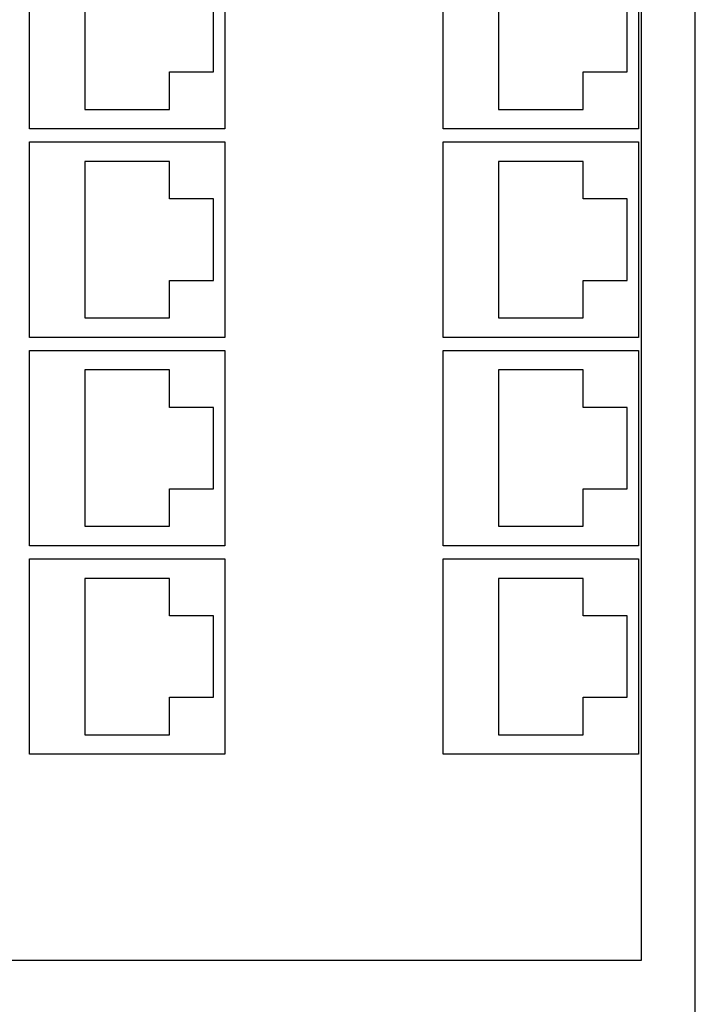
# Model space of a CAD drawing. Units: inches. Extents: x -17 to 17, y -11 to 11.
# Drawn here: x -5.9 to -3.8, y -6.5 to -3.5 of the extents above; entities that cross this region are included whole.
import ezdxf

# ---------------------------------------------------------------- set-up
doc = ezdxf.new("R2010")
doc.units = ezdxf.units.IN
doc.header["$MEASUREMENT"] = 0

# ---------------------------------------------------------------- blocks, each defined once
blk = doc.blocks.new('SMT_RJ45_4__17', base_point=(-4.5904, -5.113))
at = {"color": 7, "linetype": 'Continuous'}
for p, q in [((-4.5904, -4.513), (-3.9904, -4.513)), ((-4.5904, -5.113), (-4.5904, -4.513)), ((-3.9904, -4.513), (-3.9904, -5.113)), ((-4.1604, -4.573), (-4.4204, -4.573)), ((-4.4204, -4.573), (-4.4204, -5.053)), ((-4.1604, -4.688), (-4.1604, -4.573)), ((-4.0254, -4.688), (-4.1604, -4.688)), ((-4.0254, -4.938), (-4.0254, -4.688)), ((-4.1604, -5.053), (-4.1604, -4.938)), ((-4.1604, -4.938), (-4.0254, -4.938)), ((-4.4204, -5.053), (-4.1604, -5.053)), ((-3.9904, -5.113), (-4.5904, -5.113))]:
    blk.add_line(p, q, dxfattribs=at)
blk = doc.blocks.new('SMT_RJ45_3__18', base_point=(-4.5904, -4.473))
at = {"color": 7, "linetype": 'Continuous'}
for p, q in [((-4.5904, -4.473), (-4.5904, -3.873)), ((-4.5904, -3.873), (-3.9904, -3.873)), ((-3.9904, -3.873), (-3.9904, -4.473)), ((-4.1604, -3.933), (-4.4204, -3.933)), ((-4.4204, -3.933), (-4.4204, -4.413)), ((-4.1604, -4.048), (-4.1604, -3.933)), ((-4.0254, -4.048), (-4.1604, -4.048)), ((-4.0254, -4.298), (-4.0254, -4.048)), ((-4.1604, -4.413), (-4.1604, -4.298)), ((-4.1604, -4.298), (-4.0254, -4.298)), ((-4.4204, -4.413), (-4.1604, -4.413)), ((-3.9904, -4.473), (-4.5904, -4.473))]:
    blk.add_line(p, q, dxfattribs=at)
blk = doc.blocks.new('SMT_RJ45_2__19', base_point=(-4.5904, -3.833))
at = {"color": 7, "linetype": 'Continuous'}
for p, q in [((-4.5904, -3.833), (-4.5904, -3.233)), ((-4.5904, -3.233), (-3.9904, -3.233)), ((-3.9904, -3.233), (-3.9904, -3.833)), ((-4.1604, -3.293), (-4.4204, -3.293)), ((-4.4204, -3.293), (-4.4204, -3.773)), ((-4.1604, -3.408), (-4.1604, -3.293)), ((-4.0254, -3.408), (-4.1604, -3.408)), ((-4.0254, -3.658), (-4.0254, -3.408)), ((-4.1604, -3.773), (-4.1604, -3.658)), ((-4.1604, -3.658), (-4.0254, -3.658)), ((-4.4204, -3.773), (-4.1604, -3.773)), ((-3.9904, -3.833), (-4.5904, -3.833))]:
    blk.add_line(p, q, dxfattribs=at)
blk = doc.blocks.new('SMT_RJ45_5__20', base_point=(-4.5904, -5.753))
at = {"color": 7, "linetype": 'Continuous'}
for p, q in [((-4.5904, -5.753), (-4.5904, -5.153)), ((-4.5904, -5.153), (-3.9904, -5.153)), ((-3.9904, -5.153), (-3.9904, -5.753)), ((-4.4204, -5.213), (-4.4204, -5.693)), ((-4.1604, -5.213), (-4.4204, -5.213)), ((-4.1604, -5.328), (-4.1604, -5.213)), ((-4.0254, -5.328), (-4.1604, -5.328)), ((-4.0254, -5.578), (-4.0254, -5.328)), ((-4.1604, -5.693), (-4.1604, -5.578)), ((-4.1604, -5.578), (-4.0254, -5.578)), ((-4.4204, -5.693), (-4.1604, -5.693)), ((-3.9904, -5.753), (-4.5904, -5.753))]:
    blk.add_line(p, q, dxfattribs=at)
blk = doc.blocks.new('RJ45_Right__21', base_point=(-4.5904, -5.753))
for name, p in [('SMT_RJ45_2__19', (-4.5904, -3.833)), ('SMT_RJ45_3__18', (-4.5904, -4.473)), ('SMT_RJ45_4__17', (-4.5904, -5.113)), ('SMT_RJ45_5__20', (-4.5904, -5.753))]:
    blk.add_blockref(name, p)
blk = doc.blocks.new('SMT_RJ45_4__29', base_point=(-5.8604, -5.113))
at = {"color": 7, "linetype": 'Continuous'}
for p, q in [((-5.8604, -4.513), (-5.2604, -4.513)), ((-5.8604, -5.113), (-5.8604, -4.513)), ((-5.2604, -4.513), (-5.2604, -5.113)), ((-5.4304, -4.573), (-5.6904, -4.573)), ((-5.6904, -4.573), (-5.6904, -5.053)), ((-5.4304, -4.688), (-5.4304, -4.573)), ((-5.2954, -4.688), (-5.4304, -4.688)), ((-5.2954, -4.938), (-5.2954, -4.688)), ((-5.4304, -4.938), (-5.2954, -4.938)), ((-5.4304, -5.053), (-5.4304, -4.938)), ((-5.6904, -5.053), (-5.4304, -5.053)), ((-5.2604, -5.113), (-5.8604, -5.113))]:
    blk.add_line(p, q, dxfattribs=at)
blk = doc.blocks.new('SMT_RJ45_2__32', base_point=(-5.8604, -3.833))
at = {"color": 7, "linetype": 'Continuous'}
for p, q in [((-5.8604, -3.833), (-5.8604, -3.233)), ((-5.8604, -3.233), (-5.2604, -3.233)), ((-5.2604, -3.233), (-5.2604, -3.833)), ((-5.6904, -3.293), (-5.6904, -3.773)), ((-5.4304, -3.293), (-5.6904, -3.293)), ((-5.4304, -3.408), (-5.4304, -3.293)), ((-5.2954, -3.408), (-5.4304, -3.408)), ((-5.2954, -3.658), (-5.2954, -3.408)), ((-5.4304, -3.773), (-5.4304, -3.658)), ((-5.4304, -3.658), (-5.2954, -3.658)), ((-5.6904, -3.773), (-5.4304, -3.773)), ((-5.2604, -3.833), (-5.8604, -3.833))]:
    blk.add_line(p, q, dxfattribs=at)
blk = doc.blocks.new('SMT_RJ45_3__33', base_point=(-5.8604, -4.473))
at = {"color": 7, "linetype": 'Continuous'}
for p, q in [((-5.8604, -4.473), (-5.8604, -3.873)), ((-5.8604, -3.873), (-5.2604, -3.873)), ((-5.2604, -3.873), (-5.2604, -4.473)), ((-5.6904, -3.933), (-5.6904, -4.413)), ((-5.4304, -3.933), (-5.6904, -3.933)), ((-5.4304, -4.048), (-5.4304, -3.933)), ((-5.2954, -4.048), (-5.4304, -4.048)), ((-5.2954, -4.298), (-5.2954, -4.048)), ((-5.4304, -4.413), (-5.4304, -4.298)), ((-5.4304, -4.298), (-5.2954, -4.298)), ((-5.6904, -4.413), (-5.4304, -4.413)), ((-5.2604, -4.473), (-5.8604, -4.473))]:
    blk.add_line(p, q, dxfattribs=at)
blk = doc.blocks.new('SMT_RJ45_5__34', base_point=(-5.8604, -5.753))
at = {"color": 7, "linetype": 'Continuous'}
for p, q in [((-5.8604, -5.753), (-5.8604, -5.153)), ((-5.8604, -5.153), (-5.2604, -5.153)), ((-5.2604, -5.153), (-5.2604, -5.753)), ((-5.6904, -5.213), (-5.6904, -5.693)), ((-5.4304, -5.213), (-5.6904, -5.213)), ((-5.4304, -5.328), (-5.4304, -5.213)), ((-5.2954, -5.328), (-5.4304, -5.328)), ((-5.2954, -5.578), (-5.2954, -5.328)), ((-5.4304, -5.693), (-5.4304, -5.578)), ((-5.4304, -5.578), (-5.2954, -5.578)), ((-5.6904, -5.693), (-5.4304, -5.693)), ((-5.2604, -5.753), (-5.8604, -5.753))]:
    blk.add_line(p, q, dxfattribs=at)
blk = doc.blocks.new('RJ45_Center__35', base_point=(-5.8604, -5.753))
for name, p in [('SMT_RJ45_2__32', (-5.8604, -3.833)), ('SMT_RJ45_3__33', (-5.8604, -4.473)), ('SMT_RJ45_4__29', (-5.8604, -5.113)), ('SMT_RJ45_5__34', (-5.8604, -5.753))]:
    blk.add_blockref(name, p)
blk = doc.blocks.new('PWB-68939-00__36', base_point=(-7.3164, -6.7425))
at = {"color": 7, "linetype": 'Continuous'}
for p, q in [((-3.8164, -6.7425), (-3.8164, -0.9925)), ((-3.9814, -6.3854), (-3.9814, -1.3575)), ((-7.1514, -6.3854), (-3.9814, -6.3854))]:
    blk.add_line(p, q, dxfattribs=at)
blk = doc.blocks.new('68919__37', base_point=(-7.3164, -6.7425))
for name, p in [('PWB-68939-00__36', (-7.3164, -6.7425)), ('RJ45_Center__35', (-5.8604, -5.753)), ('RJ45_Right__21', (-4.5904, -5.753))]:
    blk.add_blockref(name, p)
blk = doc.blocks.new('47603-8C1__39', base_point=(-12.2176, -6.936))
blk.add_blockref('68919__37', (-7.3164, -6.7425))
blk = doc.blocks.new('FRONT1', base_point=(-5.5668, -3.8701))
blk.add_blockref('47603-8C1__39', (-12.2176, -6.936))

msp = doc.modelspace()

# ---------------------------------------------------------------- block references
msp.add_blockref('FRONT1', (-5.5668, -3.8701))

doc.saveas('drawing.dxf')
